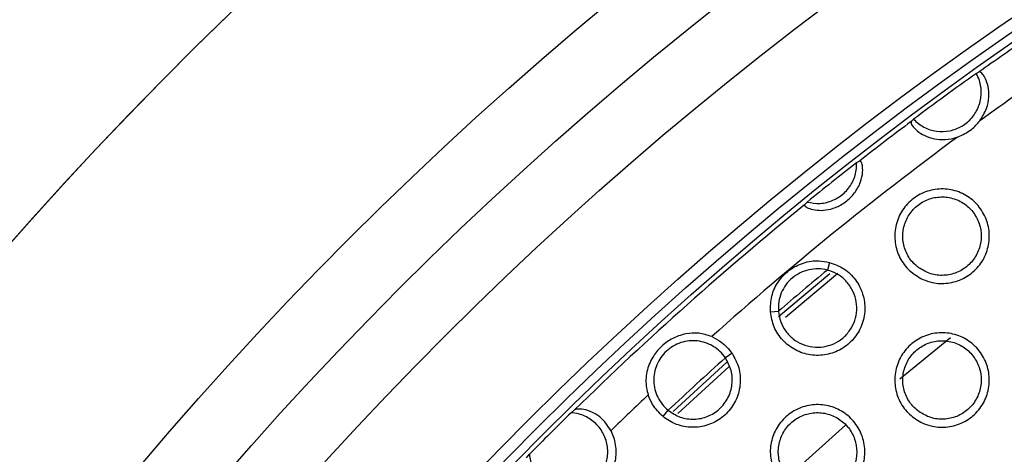
# Model space of a CAD drawing. Units: millimetres. Extents: x 0 to 2421, y 0 to 1707.
# Drawn here: x 990 to 1013, y 1041 to 1051 of the extents above; entities that cross this region are included whole.
import ezdxf

# ---------------------------------------------------------------- set-up
doc = ezdxf.new("R2010")
doc.units = ezdxf.units.MM
doc.layers.add('AV sys', color=7, linetype='Continuous', plot=False)
doc.layers.add('AV_dim', color=10, linetype='Continuous')
doc.styles.get("Standard").update_dxf_attribs({"font": 'arial.ttf'})
doc.dimstyles.new('ISO-25', dxfattribs={"dimtxt": 2.5, "dimasz": 2.5, "dimexe": 1.25, "dimexo": 0.625, "dimtad": 1, "dimtxsty": 'Standard', "dimcen": 2.5, "dimadec": 0, "dimazin": 0, "dimtfac": 1, "dimtmove": 0, "dimatfit": 3, "dimfxl": 1, "dimarcsym": 0})

# ---------------------------------------------------------------- blocks, each defined once
blk = doc.blocks.new('*D20')
at = {"layer": 'AV_dim', "color": 0, "lineweight": -2, "transparency": 16777216}
for p, q in [((1173.336, 1129.544), (1123.123, 1067.899)), ((1272.517, 1129.544), (1173.336, 1129.544)), ((1000.602, 917.484), (1113.65, 1056.269)), ((991.129, 905.854), (981.656, 894.224))]:
    blk.add_line(p, q, dxfattribs=at)
at = {"layer": 'AV_dim', "color": 0, "transparency": 16777216}
for points in [[(1121.185, 1069.478), (1125.061, 1066.32), (1113.65, 1056.269)], [(989.191, 907.433), (993.067, 904.275), (1000.602, 917.484)]]:
    blk.add_solid(points, dxfattribs=at)
at = {"layer": 'Defpoints', "color": 0, "transparency": 16777216}
for p in [(1113.65, 1056.269), (1000.602, 917.484)]:
    blk.add_point(p, dxfattribs=at)
at = {"layer": 'AV_dim', "color": 0, "transparency": 16777216, "insert": (1227.926, 1151.89), "char_height": 20, "attachment_point": 5}
blk.add_mtext('∅179,0', dxfattribs=at)
blk = doc.blocks.new('WA6_ff')
at = {"layer": 'AV sys', "color": 7, "linetype": 'Continuous', "lineweight": 25}
for p, q in [((1012.187, 1050.012), (1012.253, 1050.046)), ((1010.692, 1048.907), (1010.744, 1048.96)), ((1009.441, 1047.964), (1009.513, 1048.007)), ((1008.245, 1046.998), (1008.303, 1047.059)), ((1008.815, 1045.675), (1008.768, 1045.498)), ((1007.648, 1044.43), (1008.824, 1045.421)), ((1007.462, 1044.537), (1007.645, 1044.553)), ((1006.58, 1043.588), (1006.427, 1043.485)), ((1005.225, 1042.255), (1006.457, 1043.385)), ((1002.885, 1042.225), (1002.966, 1042.289)), ((1004.997, 1042.137), (1005.113, 1042.281)), ((1001.863, 1041.189), (1001.928, 1041.271))]:
    blk.add_line(p, q, dxfattribs=at)
at = {"layer": 'AV sys', "color": 8, "linetype": 'Continuous', "lineweight": 25}
for p, q in [((1007.805, 1044.416), (1009.011, 1045.428)), ((1011.592, 1043.942), (1010.428, 1042.994)), ((1005.336, 1042.204), (1006.504, 1043.275)), ((1009.188, 1041.938), (1007.965, 1040.849))]:
    blk.add_line(p, q, dxfattribs=at)
at = {"layer": 'AV sys', "color": 7, "linetype": 'Continuous', "lineweight": 25}
for radius in [83.92, 82.297, 80.785, 78.066, 77.798, 77.598]:
    blk.add_circle((1057.126, 986.876), radius, dxfattribs=at)
for radius, start, end in [(89.5, 293.30025, 291.69975), (89.498, 293.1402, 291.8598), (77.485, 124.38078, 125.3886), (76.564, 124.24996, 125.86595), (77.495, 125.44248, 126.76291), (77.485, 126.81679, 127.91384), (76.564, 126.33936, 131.77929), (77.495, 127.97549, 129.05056), (77.485, 129.11221, 134.34494), (75.993, 129.5201, 130.62648), (75.993, 131.84804, 133.19162), (76.564, 133.26037, 134.14981), (77.495, 134.4214, 135.42032)]:
    blk.add_arc((1057.126, 986.876), radius, start, end, dxfattribs=at)
for points, knots in [([(1010.744, 1048.96), (1010.821, 1048.893), (1010.975, 1048.759), (1011.273, 1048.669), (1011.58, 1048.677), (1011.867, 1048.787), (1012.102, 1048.986), (1012.257, 1049.251), (1012.316, 1049.552), (1012.282, 1049.815), (1012.213, 1049.959), (1012.187, 1050.012)], [0, 0, 0, 0, 0.116928, 0.233877, 0.350816, 0.466977, 0.583219, 0.699382, 0.815686, 0.932279, 1, 1, 1, 1]), ([(1012.268, 1048.923), (1012.325, 1049.015), (1012.431, 1049.185), (1012.485, 1049.472), (1012.466, 1049.715), (1012.401, 1049.896), (1012.324, 1050.012), (1012.274, 1050.05), (1012.257, 1050.046), (1012.253, 1050.046)], [0, 0, 0, 0, 0.181704, 0.336217, 0.491451, 0.630452, 0.775233, 0.940751, 1, 1, 1, 1]), ([(1010.692, 1048.907), (1010.69, 1048.89), (1010.685, 1048.856), (1010.778, 1048.729), (1010.944, 1048.603), (1011.158, 1048.515), (1011.412, 1048.481), (1011.615, 1048.505), (1011.729, 1048.541), (1011.757, 1048.55)], [0, 0, 0, 0, 0.185126, 0.370746, 0.514231, 0.65801, 0.797018, 0.951037, 1, 1, 1, 1]), ([(1011.757, 1048.55), (1011.869, 1048.601), (1012.067, 1048.689), (1012.207, 1048.853), (1012.268, 1048.923)], [0, 0, 0, 0, 0.568427, 1, 1, 1, 1]), ([(1008.245, 1046.998), (1008.245, 1046.987), (1008.244, 1046.965), (1008.347, 1046.906), (1008.521, 1046.865), (1008.736, 1046.868), (1008.965, 1046.928), (1009.198, 1047.057), (1009.404, 1047.26), (1009.539, 1047.512), (1009.585, 1047.744), (1009.575, 1047.906), (1009.544, 1047.998), (1009.524, 1048.013), (1009.514, 1048.007), (1009.513, 1048.007)], [0, 0, 0, 0, 0.085873, 0.171898, 0.25336, 0.326561, 0.402392, 0.488033, 0.583196, 0.680158, 0.766964, 0.84207, 0.915979, 0.997879, 1, 1, 1, 1]), ([(1008.303, 1047.059), (1008.403, 1047.041), (1008.603, 1047.007), (1008.904, 1047.085), (1009.162, 1047.251), (1009.35, 1047.494), (1009.437, 1047.745), (1009.44, 1047.905), (1009.441, 1047.964)], [0, 0, 0, 0, 0.179197, 0.358398, 0.537566, 0.7159, 0.895008, 1, 1, 1, 1]), ([(1010.957, 1045.285), (1010.85, 1045.346), (1010.637, 1045.468), (1010.417, 1045.773), (1010.305, 1046.126), (1010.318, 1046.498), (1010.453, 1046.845), (1010.695, 1047.126), (1011.016, 1047.311), (1011.38, 1047.38), (1011.746, 1047.325), (1012.074, 1047.152), (1012.326, 1046.88), (1012.475, 1046.539), (1012.501, 1046.167), (1012.403, 1045.809), (1012.192, 1045.503), (1011.892, 1045.285), (1011.539, 1045.179), (1011.213, 1045.189), (1011.028, 1045.259), (1010.957, 1045.285)], [0, 0, 0, 0, 0.053878, 0.107755, 0.161683, 0.215503, 0.269284, 0.32287, 0.376338, 0.429778, 0.483357, 0.537048, 0.590787, 0.644761, 0.698623, 0.752439, 0.806096, 0.859536, 0.913047, 0.96643, 1, 1, 1, 1]), ([(1010.869, 1045.55), (1010.957, 1045.498), (1011.132, 1045.394), (1011.442, 1045.361), (1011.742, 1045.425), (1012.005, 1045.587), (1012.198, 1045.826), (1012.303, 1046.115), (1012.305, 1046.422), (1012.206, 1046.713), (1012.016, 1046.956), (1011.756, 1047.122), (1011.455, 1047.192), (1011.148, 1047.159), (1010.87, 1047.025), (1010.653, 1046.808), (1010.519, 1046.532), (1010.484, 1046.227), (1010.552, 1045.928), (1010.693, 1045.695), (1010.82, 1045.59), (1010.869, 1045.55)], [0, 0, 0, 0, 0.053815, 0.107637, 0.161308, 0.214932, 0.268301, 0.321829, 0.375455, 0.429141, 0.482991, 0.53693, 0.590803, 0.644585, 0.698171, 0.75165, 0.805082, 0.858658, 0.912351, 0.966141, 1, 1, 1, 1]), ([(1007.462, 1044.537), (1007.464, 1044.659), (1007.468, 1044.904), (1007.627, 1045.242), (1007.881, 1045.511), (1008.211, 1045.678), (1008.538, 1045.728), (1008.736, 1045.69), (1008.815, 1045.675)], [0, 0, 0, 0, 0.176866, 0.353757, 0.530185, 0.7065, 0.882747, 1, 1, 1, 1]), ([(1008.815, 1045.675), (1008.931, 1045.633), (1009.161, 1045.548), (1009.429, 1045.285), (1009.598, 1044.955), (1009.648, 1044.586), (1009.572, 1044.222), (1009.381, 1043.904), (1009.095, 1043.667), (1008.748, 1043.539), (1008.378, 1043.532), (1008.025, 1043.648), (1007.733, 1043.874), (1007.525, 1044.182), (1007.483, 1044.42), (1007.462, 1044.537)], [0, 0, 0, 0, 0.077276, 0.154543, 0.232006, 0.30925, 0.386604, 0.463409, 0.540335, 0.616951, 0.693841, 0.770671, 0.847969, 0.925319, 1, 1, 1, 1]), ([(1008.768, 1045.498), (1008.697, 1045.511), (1008.556, 1045.537), (1008.341, 1045.512), (1008.138, 1045.44), (1007.957, 1045.322), (1007.809, 1045.164), (1007.704, 1044.976), (1007.642, 1044.768), (1007.644, 1044.625), (1007.645, 1044.553)], [0, 0, 0, 0, 0.125128, 0.250264, 0.374963, 0.499949, 0.625146, 0.750061, 0.874827, 1, 1, 1, 1]), ([(1007.645, 1044.553), (1007.658, 1044.472), (1007.685, 1044.309), (1007.805, 1044.091), (1007.976, 1043.912), (1008.19, 1043.786), (1008.43, 1043.722), (1008.679, 1043.726), (1008.918, 1043.796), (1009.128, 1043.929), (1009.295, 1044.113), (1009.406, 1044.336), (1009.452, 1044.581), (1009.43, 1044.828), (1009.343, 1045.061), (1009.196, 1045.26), (1009.001, 1045.417), (1008.845, 1045.471), (1008.768, 1045.498)], [0, 0, 0, 0, 0.062453, 0.125003, 0.18739, 0.249873, 0.312418, 0.374962, 0.437447, 0.499835, 0.562295, 0.624831, 0.687386, 0.749905, 0.812325, 0.874745, 0.937575, 1, 1, 1, 1]), ([(1006.114, 1043.971), (1006.015, 1044.003), (1005.818, 1044.067), (1005.497, 1044.045), (1005.199, 1043.937), (1004.937, 1043.741), (1004.733, 1043.485), (1004.608, 1043.168), (1004.593, 1042.863), (1004.641, 1042.687), (1004.656, 1042.634)], [0, 0, 0, 0, 0.123996, 0.24712, 0.395086, 0.513157, 0.631274, 0.781984, 0.934388, 1, 1, 1, 1]), ([(1010.957, 1041.985), (1010.851, 1042.046), (1010.637, 1042.168), (1010.417, 1042.473), (1010.305, 1042.826), (1010.318, 1043.198), (1010.453, 1043.544), (1010.695, 1043.826), (1011.016, 1044.011), (1011.379, 1044.08), (1011.746, 1044.025), (1012.073, 1043.852), (1012.326, 1043.58), (1012.474, 1043.239), (1012.501, 1042.868), (1012.403, 1042.509), (1012.192, 1042.204), (1011.893, 1041.985), (1011.539, 1041.88), (1011.213, 1041.889), (1011.029, 1041.959), (1010.957, 1041.985)], [0, 0, 0, 0, 0.05387, 0.107741, 0.161653, 0.215452, 0.269217, 0.322799, 0.376277, 0.429737, 0.483335, 0.537038, 0.590776, 0.644735, 0.698579, 0.752376, 0.806025, 0.859471, 0.912998, 0.966401, 1, 1, 1, 1]), ([(1006.427, 1043.485), (1006.387, 1043.536), (1006.308, 1043.637), (1006.152, 1043.753), (1005.976, 1043.835), (1005.787, 1043.877), (1005.593, 1043.879), (1005.404, 1043.839), (1005.227, 1043.76), (1005.071, 1043.644), (1004.942, 1043.499), (1004.849, 1043.329), (1004.793, 1043.143), (1004.777, 1042.95), (1004.804, 1042.758), (1004.87, 1042.577), (1004.972, 1042.412), (1005.066, 1042.324), (1005.113, 1042.281)], [0, 0, 0, 0, 0.06236, 0.125203, 0.187697, 0.250307, 0.31276, 0.375206, 0.437657, 0.500092, 0.562633, 0.625189, 0.687589, 0.750221, 0.812581, 0.875086, 0.937693, 1, 1, 1, 1]), ([(1006.114, 1043.971), (1006.187, 1043.935), (1006.371, 1043.843), (1006.502, 1043.684), (1006.58, 1043.588)], [0, 0, 0, 0, 0.399786, 1, 1, 1, 1]), ([(1010.869, 1042.249), (1010.957, 1042.198), (1011.133, 1042.094), (1011.442, 1042.061), (1011.743, 1042.125), (1012.005, 1042.287), (1012.199, 1042.526), (1012.303, 1042.815), (1012.305, 1043.122), (1012.206, 1043.414), (1012.016, 1043.656), (1011.756, 1043.822), (1011.455, 1043.892), (1011.148, 1043.859), (1010.87, 1043.725), (1010.652, 1043.508), (1010.519, 1043.232), (1010.484, 1042.926), (1010.552, 1042.627), (1010.694, 1042.395), (1010.82, 1042.29), (1010.869, 1042.249)], [0, 0, 0, 0, 0.053816, 0.107639, 0.161323, 0.214967, 0.268354, 0.321892, 0.375513, 0.429185, 0.483014, 0.536937, 0.590804, 0.644595, 0.698199, 0.751698, 0.805143, 0.85872, 0.912399, 0.966171, 1, 1, 1, 1]), ([(1006.58, 1043.588), (1006.639, 1043.481), (1006.757, 1043.265), (1006.786, 1042.891), (1006.698, 1042.532), (1006.494, 1042.221), (1006.199, 1041.997), (1005.847, 1041.882), (1005.478, 1041.89), (1005.188, 1041.994), (1005.044, 1042.102), (1004.997, 1042.137)], [0, 0, 0, 0, 0.118333, 0.236673, 0.354814, 0.472644, 0.590219, 0.707509, 0.825218, 0.943306, 1, 1, 1, 1]), ([(1005.113, 1042.281), (1005.203, 1042.221), (1005.382, 1042.103), (1005.709, 1042.058), (1006.028, 1042.124), (1006.305, 1042.299), (1006.504, 1042.56), (1006.596, 1042.872), (1006.58, 1043.201), (1006.478, 1043.39), (1006.427, 1043.485)], [0, 0, 0, 0, 0.124991, 0.249993, 0.375016, 0.500042, 0.625052, 0.750047, 0.87503, 1, 1, 1, 1]), ([(1004.997, 1042.137), (1004.909, 1042.223), (1004.761, 1042.367), (1004.686, 1042.558), (1004.656, 1042.634)], [0, 0, 0, 0, 0.600691, 1, 1, 1, 1]), ([(1008.1, 1040.335), (1007.993, 1040.396), (1007.78, 1040.518), (1007.56, 1040.823), (1007.447, 1041.176), (1007.46, 1041.548), (1007.595, 1041.894), (1007.837, 1042.176), (1008.157, 1042.361), (1008.521, 1042.43), (1008.888, 1042.376), (1009.215, 1042.202), (1009.468, 1041.93), (1009.617, 1041.589), (1009.643, 1041.218), (1009.545, 1040.859), (1009.335, 1040.554), (1009.035, 1040.335), (1008.682, 1040.23), (1008.356, 1040.239), (1008.171, 1040.309), (1008.1, 1040.335)], [0, 0, 0, 0, 0.053883, 0.107766, 0.161679, 0.215467, 0.269213, 0.322776, 0.376243, 0.429707, 0.48332, 0.537044, 0.590798, 0.644762, 0.698598, 0.752378, 0.806007, 0.859439, 0.912966, 0.96638, 1, 1, 1, 1]), ([(1001.928, 1041.271), (1001.944, 1041.17), (1001.977, 1040.968), (1002.149, 1040.709), (1002.391, 1040.519), (1002.684, 1040.42), (1002.993, 1040.424), (1003.282, 1040.531), (1003.52, 1040.727), (1003.679, 1040.989), (1003.742, 1041.29), (1003.703, 1041.594), (1003.565, 1041.87), (1003.343, 1042.083), (1003.102, 1042.197), (1002.943, 1042.217), (1002.885, 1042.225)], [0, 0, 0, 0, 0.073855, 0.147697, 0.221538, 0.295319, 0.369091, 0.442746, 0.515967, 0.589239, 0.662447, 0.735807, 0.809552, 0.883304, 0.957029, 1, 1, 1, 1]), ([(1003.796, 1041.813), (1003.754, 1041.883), (1003.67, 1042.022), (1003.496, 1042.171), (1003.307, 1042.27), (1003.112, 1042.315), (1002.997, 1042.308), (1002.971, 1042.293), (1002.966, 1042.289)], [0, 0, 0, 0, 0.1612122, 0.3221819, 0.490574, 0.6929711, 0.9354249, 1, 1, 1, 1]), ([(1008.011, 1040.599), (1008.099, 1040.548), (1008.275, 1040.444), (1008.584, 1040.411), (1008.885, 1040.476), (1009.147, 1040.638), (1009.341, 1040.876), (1009.445, 1041.165), (1009.447, 1041.473), (1009.348, 1041.764), (1009.158, 1042.006), (1008.897, 1042.172), (1008.597, 1042.242), (1008.29, 1042.208), (1008.012, 1042.075), (1007.794, 1041.858), (1007.661, 1041.581), (1007.626, 1041.276), (1007.695, 1040.977), (1007.836, 1040.745), (1007.963, 1040.64), (1008.011, 1040.599)], [0, 0, 0, 0, 0.053834, 0.107676, 0.16138, 0.215038, 0.268429, 0.321955, 0.375558, 0.429212, 0.483028, 0.536954, 0.590834, 0.644646, 0.698267, 0.751774, 0.805211, 0.858772, 0.91243, 0.966188, 1, 1, 1, 1]), ([(1003.796, 1041.813), (1003.818, 1041.764), (1003.889, 1041.606), (1003.932, 1041.306), (1003.865, 1040.943), (1003.68, 1040.622), (1003.4, 1040.379), (1003.055, 1040.244), (1002.68, 1040.224), (1002.451, 1040.313), (1002.337, 1040.358)], [0, 0, 0, 0, 0.058678, 0.193131, 0.32712, 0.461249, 0.595479, 0.730141, 0.865077, 1, 1, 1, 1])]:
    blk.add_open_spline(points, degree=3, knots=knots, dxfattribs=at)

msp = doc.modelspace()

# ---------------------------------------------------------------- block references
msp.add_blockref('WA6_ff', (0, 0))

# ---------------------------------------------------------------- dimensions: what is measured, and where the dimension line sits
at = {"layer": 'AV_dim'}
dim = msp.add_diameter_dim_2p(p1=(1000.602, 917.484), p2=(1113.65, 1056.269), dimstyle='ISO-25', override={"dimtxt": 20, "dimasz": 15, "dimexe": 10, "dimexo": 10, "dimgap": 10, "dimtih": 1, "dimtoh": 1, "dimdec": 1, "dimzin": 0, "dimadec": 1, "dimtdec": 1, "dimtzin": 0}, dxfattribs=at)
dim.commit()
dim.dimension.update_dxf_attribs({"geometry": '*D20', "text_midpoint": (1227.926, 1129.544), "dimtype": 163})

doc.saveas('drawing.dxf')
